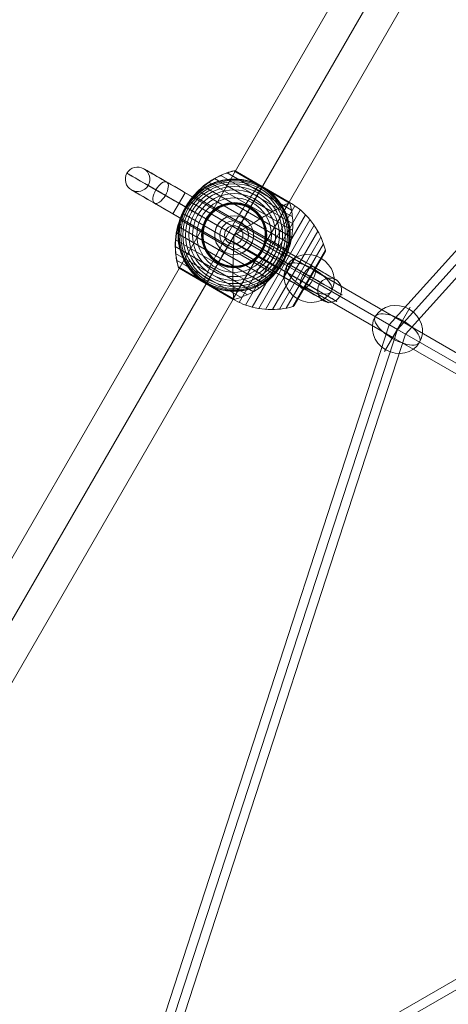
# Model space of a CAD drawing. Units: millimetres. Extents: x -8013 to 13612, y -3150 to 6575.
# Drawn here: x 8994 to 9415, y -53 to 913 of the extents above; entities that cross this region are included whole.
import ezdxf

# ---------------------------------------------------------------- set-up
doc = ezdxf.new("R2010")
doc.units = ezdxf.units.MM
doc.header["$MEASUREMENT"] = 0
for name, color, linetype, lineweight in [('Level 8', 7, 'Continuous', 0), ('orbit - Level 25', 253, 'Continuous', 0), ('orbit - Level 26', 253, 'Continuous', 0), ('orbit - Level 27', 253, 'Continuous', 0)]:
    doc.layers.add(name, color=color, linetype=linetype, lineweight=lineweight)

# ---------------------------------------------------------------- blocks, each defined once
blk = doc.blocks.new('From Smart Solid_205')
at = {"layer": 'orbit - Level 27', "color": 176, "lineweight": 13}
blk.add_arc((0, 0), 9, 0, 359.99999, dxfattribs=at)
blk.add_arc((0, 0), 9, 0, 359.99999, dxfattribs=at)
for p in [(-7.79, 4.5), (4.5, 7.79), (-4.5, -7.79), (7.79, -4.5)]:
    blk.add_point(p, dxfattribs=at)
blk = doc.blocks.new('From Smart Solid_217')
at = {"layer": 'orbit - Level 27', "color": 176, "linetype": 'Continuous', "lineweight": 13}
for p, q in [((-220.67, 137.79), (-229.67, 122.21)), ((229.67, -122.21), (-220.67, 137.79)), ((225.17, -130), (-225.17, 130)), ((225.17, -130), (-225.17, 130)), ((220.67, -137.79), (-229.67, 122.21))]:
    blk.add_line(p, q, dxfattribs=at)
blk = doc.blocks.new('From Smart Solid_218')
at = {"layer": 'orbit - Level 27', "color": 176, "linetype": 'Continuous', "lineweight": 13}
for p, q in [((-165.62, 94.54), (425.44, 751.25)), ((-157.65, 89.94), (432.13, 745.23)), ((-157.65, 89.94), (432.13, 745.23)), ((-149.69, 85.34), (438.82, 739.21)), ((-438.82, -745.69), (-165.62, 94.54)), ((-430.26, -748.47), (-157.65, 89.94)), ((-430.26, -748.47), (-157.65, 89.94)), ((-149.69, 85.34), (-165.62, 94.54)), ((-421.7, -751.25), (-149.69, 85.34))]:
    blk.add_line(p, q, dxfattribs=at)
blk = doc.blocks.new('From Smart Solid_219')
at = {"layer": 'orbit - Level 27', "color": 176, "linetype": 'Continuous', "lineweight": 13}
for p, q in [((-38.8, 32.79), (-47.8, 17.21)), ((47.8, -17.21), (-38.8, 32.79)), ((43.3, -25), (-43.3, 25)), ((43.3, -25), (-43.3, 25)), ((38.8, -32.79), (-47.8, 17.21)), ((47.8, -17.21), (38.8, -32.79))]:
    blk.add_line(p, q, dxfattribs=at)
blk = doc.blocks.new('From Smart Solid_229')
at = {"layer": 'orbit - Level 27', "color": 176, "linetype": 'Continuous', "lineweight": 13}
for p, q in [((-402.87, -222.21), (393.87, 237.79)), ((-398.37, -230), (398.37, 230)), ((-398.37, -230), (398.37, 230))]:
    blk.add_line(p, q, dxfattribs=at)
blk = doc.blocks.new('From Smart Solid_239')
at = {"layer": 'orbit - Level 26', "color": 253, "linetype": 'Continuous', "lineweight": 13}
for p, q in [((-5.09, -8.82), (12.58, 21.78)), ((5.09, 8.82), (-12.58, -21.79))]:
    blk.add_line(p, q, dxfattribs=at)
blk.add_ellipse((0, 0), major_axis=(-21.79, 12.58), ratio=0.914321, dxfattribs=at)
at = {"layer": 'orbit - Level 26', "color": 253, "linetype": 'Continuous', "lineweight": 13, "extrusion": (0, 0, -1)}
blk.add_ellipse((0, 0), major_axis=(-21.79, 12.58), ratio=0.40499, start_param=4.712389, end_param=7.853982, dxfattribs=at)
at = {"layer": 'orbit - Level 26', "color": 253, "linetype": 'Continuous', "lineweight": 13}
blk.add_ellipse((0, 0), major_axis=(21.79, -12.58), ratio=0.40499, start_param=4.712389, end_param=7.853982, dxfattribs=at)
blk = doc.blocks.new('From Smart Solid_245')
at = {"layer": 'orbit - Level 25', "color": 40, "lineweight": 13}
for p, q in [((663.59, 1210.37), (-716.41, -1179.87)), ((690, 1195.12), (-690, -1195.12)), ((690, 1195.12), (-690, -1195.12)), ((716.41, 1179.87), (-663.59, -1210.37))]:
    blk.add_line(p, q, dxfattribs=at)
blk = doc.blocks.new('From Smart Solid_246')
at = {"layer": 'orbit - Level 25', "color": 40, "lineweight": 13}
for p, q in [((663.59, 1210.37), (-716.41, -1179.87)), ((690, 1195.12), (-690, -1195.12)), ((690, 1195.12), (-690, -1195.12)), ((716.41, 1179.87), (-663.59, -1210.37))]:
    blk.add_line(p, q, dxfattribs=at)
blk = doc.blocks.new('From Smart Solid_254')
at = {"layer": 'orbit - Level 26', "color": 253, "linetype": 'Continuous', "lineweight": 13}
for p, q in [((-5.09, -8.82), (12.58, 21.79)), ((5.09, 8.82), (-12.58, -21.79))]:
    blk.add_line(p, q, dxfattribs=at)
blk.add_ellipse((0, 0), major_axis=(-21.79, 12.58), ratio=0.914321, dxfattribs=at)
at = {"layer": 'orbit - Level 26', "color": 253, "linetype": 'Continuous', "lineweight": 13, "extrusion": (0, 0, -1)}
blk.add_ellipse((0, 0), major_axis=(-21.79, 12.58), ratio=0.40499, start_param=4.712389, end_param=7.853982, dxfattribs=at)
at = {"layer": 'orbit - Level 26', "color": 253, "linetype": 'Continuous', "lineweight": 13}
blk.add_ellipse((0, 0), major_axis=(21.79, -12.58), ratio=0.40499, start_param=4.712389, end_param=7.853982, dxfattribs=at)
blk = doc.blocks.new('From Smart Solid_270')
at = {"layer": 'orbit - Level 26', "color": 7, "lineweight": 13}
for p, q in [((-13.15, 58.67), (57.38, 17.95)), ((-6.88, 61.16), (56.41, 24.62)), ((-0.43, 63.08), (54.84, 31.17)), ((-0.26, 63.12), (27.27, 47.23)), ((-0.09, 63.14), (27.32, 47.32)), ((0.09, 63.15), (27.37, 47.4)), ((0.26, 63.14), (27.41, 47.47)), ((0.43, 63.12), (27.44, 47.53)), ((0.6, 63.08), (27.47, 47.57)), ((0.77, 63.03), (27.48, 47.6)), ((0.93, 62.96), (27.5, 47.62)), ((1.09, 62.88), (53.91, 32.38)), ((-24.88, 52.07), (57.53, 4.49)), ((-19.15, 55.64), (57.76, 11.23)), ((-35.27, 43.5), (55.31, -8.79)), ((-30.27, 48.01), (56.71, -2.21)), ((27.27, 47.23), (54.79, 31.33)), ((27.32, 47.32), (54.72, 31.5)), ((27.37, 47.4), (54.64, 31.65)), ((27.41, 47.47), (54.55, 31.8)), ((27.44, 47.53), (54.44, 31.94)), ((27.47, 47.57), (54.33, 32.06)), ((27.48, 47.6), (54.2, 32.18)), ((27.5, 47.62), (54.06, 32.29)), ((-43.99, 33.19), (50.74, -21.5)), ((-39.86, 38.55), (53.31, -15.24)), ((-50.74, 21.5), (43.99, -33.19)), ((-47.63, 27.5), (47.63, -27.5)), ((-53.31, 15.24), (39.86, -38.55)), ((-56.72, 2.21), (30.27, -48.01)), ((-55.31, 8.79), (35.27, -43.5)), ((-57.53, -4.49), (24.88, -52.07)), ((-57.76, -11.23), (19.15, -55.64)), ((-57.38, -17.95), (13.15, -58.67)), ((-56.41, -24.62), (6.88, -61.16)), ((-54.84, -31.17), (0.43, -63.08)), ((-54.79, -31.33), (-27.26, -47.22)), ((-54.73, -31.48), (-27.31, -47.31)), ((-54.66, -31.63), (-27.36, -47.39)), ((-54.57, -31.77), (-27.4, -47.45)), ((-54.47, -31.9), (-27.43, -47.51)), ((-54.36, -32.03), (-27.46, -47.56)), ((-54.24, -32.14), (-27.48, -47.59)), ((-54.11, -32.25), (-27.49, -47.62)), ((-53.98, -32.34), (-1.02, -62.92)), ((-53.97, -32.35), (-27.5, -47.63)), ((-53.96, -32.35), (-27.5, -47.63)), ((-53.95, -32.36), (-27.5, -47.63)), ((-53.95, -32.36), (-27.5, -47.63)), ((-53.94, -32.36), (-1.06, -62.9)), ((-53.93, -32.37), (-1.07, -62.89)), ((-53.93, -32.37), (-1.07, -62.89)), ((-53.92, -32.38), (-1.08, -62.88)), ((-53.91, -32.38), (-1.09, -62.88)), ((-27.5, -47.63), (-1.05, -62.9)), ((-27.5, -47.63), (-1.04, -62.9)), ((-27.5, -47.63), (-1.04, -62.91)), ((-27.5, -47.63), (-1.03, -62.91)), ((-27.49, -47.62), (-0.87, -62.99)), ((-27.48, -47.59), (-0.71, -63.05)), ((-27.46, -47.56), (-0.56, -63.09)), ((-27.43, -47.51), (-0.39, -63.12)), ((-27.4, -47.45), (-0.23, -63.14)), ((-27.36, -47.39), (-0.06, -63.15)), ((-27.31, -47.31), (0.1, -63.14)), ((-27.26, -47.22), (0.27, -63.11))]:
    blk.add_line(p, q, dxfattribs=at)
blk.add_arc((0, 0), 55, 71.78, 228.22, dxfattribs=at)
at = {"layer": 'orbit - Level 26', "color": 7, "lineweight": 13, "extrusion": (0, 0, -1)}
for radius, start, end in [(54.7, 0, 359.99999), (53.8, 0, 359.99999), (52.3, 0, 359.99999), (50.22, 0, 359.99999), (47.59, 0, 359.99999), (44.42, 0, 359.99999), (40.72, 0, 359.99999), (55, 131.78, 288.22), (36.54, 0, 359.99999), (31.91, 0, 359.99999), (31.78, 0, 359.99999), (31.64, 0, 359.99999), (31.5, 0, 359.99999), (31.34, 0, 359.99999), (31.18, 0, 359.99999), (31.02, 0, 359.99999), (30.85, 0, 359.99999), (30.67, 0, 359.99999), (30.5, 0, 359.99999), (55, 29.36234, 30.63766), (55, 209.36234, 210.63766)]:
    blk.add_arc((0, 0), radius, start, end, dxfattribs=at)
at = {"layer": 'orbit - Level 26', "color": 7, "lineweight": 13}
for points, knots in [([(-0.26, 62.98), (-4.8, 61.84), (-9.26, 60.26), (-13.51, 58.29), (-21.18, 54.73), (-28.35, 49.81), (-34.42, 43.91), (-39.45, 39.04), (-43.84, 33.4), (-47.35, 27.33)], [0, 0, 0, 0, 0.232647, 0.232647, 0.232647, 0.653332, 0.653332, 0.653332, 1, 1, 1, 1]), ([(1.09, 62.88), (1.07, 62.89), (1.04, 62.9), (1.02, 62.92), (0.9, 62.98), (0.76, 63.03), (0.63, 63.07), (0.41, 63.13), (0.19, 63.16), (-0.04, 63.14), (-0.17, 63.13), (-0.3, 63.11), (-0.43, 63.08)], [0, 0, 0, 0, 0.049733, 0.049733, 0.049733, 0.316801, 0.316801, 0.316801, 0.747109, 0.747109, 0.747109, 1, 1, 1, 1]), ([(-47.32, 28.03), (-47.32, 28.03), (-47.32, 28.03), (-47.31, 28.05), (-47.3, 28.07), (-47.27, 28.11), (-47.25, 28.15), (-47.19, 28.26), (-47.14, 28.33), (-47, 28.56), (-46.9, 28.72), (-46.61, 29.2), (-46.41, 29.51), (-45.8, 30.46), (-45.38, 31.08), (-44.51, 32.31), (-44.07, 32.91), (-43.15, 34.1), (-42.69, 34.69), (-40.29, 37.56), (-38.2, 39.68), (-34.79, 42.62), (-33.61, 43.56), (-31.77, 44.9), (-31.14, 45.34), (-29.87, 46.18), (-29.23, 46.59), (-27.28, 47.78), (-25.95, 48.51), (-23.23, 49.87), (-21.84, 50.5), (-18.99, 51.64), (-17.53, 52.15), (-15.3, 52.83), (-14.54, 53.05), (-13.03, 53.44), (-12.27, 53.62), (-8.46, 54.43), (-5.35, 54.83), (-0.6, 55.02), (1, 55.01), (3.42, 54.9), (4.23, 54.84), (5.46, 54.73), (5.87, 54.69), (6.69, 54.59), (7.09, 54.54), (9.13, 54.26), (10.75, 53.96), (13.98, 53.22), (15.59, 52.77), (17.2, 52.24)], [0, 0, 0, 0, 0.000977, 0.000977, 0.001953, 0.001953, 0.003906, 0.003906, 0.007813, 0.007813, 0.015625, 0.015625, 0.03125, 0.03125, 0.0625, 0.0625, 0.09375, 0.09375, 0.125, 0.125, 0.25, 0.25, 0.3125, 0.3125, 0.34375, 0.34375, 0.375, 0.375, 0.4375, 0.4375, 0.5, 0.5, 0.5625, 0.5625, 0.59375, 0.59375, 0.625, 0.625, 0.75, 0.75, 0.8125, 0.8125, 0.84375, 0.84375, 0.859375, 0.859375, 0.875, 0.875, 0.9375, 0.9375, 1, 1, 1, 1]), ([(34.13, 43.13), (33.6, 43.54), (33.07, 43.95), (31.98, 44.74), (31.43, 45.13), (30.32, 45.89), (29.76, 46.26), (28.91, 46.79), (28.62, 46.96), (28.2, 47.22), (28.05, 47.31), (27.77, 47.47), (27.62, 47.56), (27.4, 47.69), (27.33, 47.73), (27.19, 47.81), (27.12, 47.85), (26.9, 47.97), (26.76, 48.05), (26.32, 48.29), (26.03, 48.45), (25.15, 48.91), (24.55, 49.22), (23.35, 49.8), (22.74, 50.08), (21.52, 50.62), (20.9, 50.87), (20.28, 51.12)], [0, 0, 0, 0, 0.125, 0.125, 0.25, 0.25, 0.375, 0.375, 0.4375, 0.4375, 0.46875, 0.46875, 0.5, 0.5, 0.515625, 0.515625, 0.53125, 0.53125, 0.5625, 0.5625, 0.625, 0.625, 0.75, 0.75, 0.875, 0.875, 1, 1, 1, 1]), ([(27.21, 47.12), (25.57, 44.3), (23.78, 41.18), (21.86, 37.86), (18.41, 31.88), (14.48, 25.08), (10.41, 18.03), (7.04, 12.2), (3.5, 6.07), (0, 0)], [0, 0, 0, 0, 0.232647, 0.232647, 0.232647, 0.653332, 0.653332, 0.653332, 1, 1, 1, 1]), ([(27.5, 47.63), (27.5, 47.63), (27.37, 47.41), (27.12, 46.97), (26.52, 45.93), (25.19, 43.62), (23.23, 40.24), (21.36, 37), (18.87, 32.69), (15.96, 27.64)], [0, 0, 0, 0, 0.176366, 0.176366, 0.176366, 0.597075, 0.597075, 0.597075, 1, 1, 1, 1]), ([(27.5, 47.63), (27.5, 47.63), (27.5, 47.63), (27.5, 47.63), (27.5, 47.62), (27.49, 47.61), (27.47, 47.58), (27.44, 47.53), (27.39, 47.45), (27.33, 47.34), (27.3, 47.28), (27.25, 47.2), (27.21, 47.12)], [0, 0, 0, 0, 0.049733, 0.049733, 0.049733, 0.316801, 0.316801, 0.316801, 0.747109, 0.747109, 0.747109, 1, 1, 1, 1]), ([(36.64, 41.01), (37.9, 39.89), (39.09, 38.72), (41.34, 36.31), (42.4, 35.06), (44.4, 32.5), (45.34, 31.17), (46.66, 29.13), (47.08, 28.44), (47.9, 27.04), (48.29, 26.33), (49.41, 24.2), (50.09, 22.77), (51.31, 19.86), (51.86, 18.39), (52.58, 16.15), (52.8, 15.41), (53.22, 13.9), (53.41, 13.14), (53.94, 10.86), (54.22, 9.34), (54.66, 6.3), (54.81, 4.78), (54.99, 1.74), (55.02, 0.22), (54.96, -2.06), (54.93, -2.82), (54.86, -3.96), (54.83, -4.34), (54.76, -5.1), (54.73, -5.48), (54.52, -7.37), (54.3, -8.86), (53.46, -13.28), (52.66, -16.14), (51.12, -20.34), (50.55, -21.72), (49.61, -23.76), (49.28, -24.44), (48.76, -25.44), (48.59, -25.77), (48.32, -26.26), (48.24, -26.42), (48.11, -26.66), (48.06, -26.74), (48, -26.85), (47.98, -26.88), (47.96, -26.93), (47.95, -26.94), (47.94, -26.96), (47.93, -26.97), (47.93, -26.97)], [0, 0, 0, 0, 0.0625, 0.0625, 0.125, 0.125, 0.1875, 0.1875, 0.21875, 0.21875, 0.25, 0.25, 0.3125, 0.3125, 0.375, 0.375, 0.40625, 0.40625, 0.4375, 0.4375, 0.5, 0.5, 0.5625, 0.5625, 0.625, 0.625, 0.65625, 0.65625, 0.671875, 0.671875, 0.6875, 0.6875, 0.75, 0.75, 0.875, 0.875, 0.9375, 0.9375, 0.96875, 0.96875, 0.984375, 0.984375, 0.992188, 0.992188, 0.996094, 0.996094, 0.998047, 0.998047, 0.999023, 0.999023, 1, 1, 1, 1]), ([(54.68, 31.26), (55.95, 26.76), (56.81, 22.11), (57.23, 17.44), (57.99, 9.03), (57.31, 0.35), (55.24, -7.85), (53.53, -14.64), (50.85, -21.26), (47.35, -27.33)], [0, 0, 0, 0, 0.232647, 0.232647, 0.232647, 0.653332, 0.653332, 0.653332, 1, 1, 1, 1]), ([(53.91, 32.38), (53.93, 32.37), (53.95, 32.36), (53.98, 32.34), (54.1, 32.27), (54.21, 32.18), (54.31, 32.08), (54.47, 31.93), (54.6, 31.74), (54.7, 31.54), (54.76, 31.42), (54.81, 31.3), (54.84, 31.17)], [0, 0, 0, 0, 0.049733, 0.049733, 0.049733, 0.316801, 0.316801, 0.316801, 0.747109, 0.747109, 0.747109, 1, 1, 1, 1]), ([(-47.35, 27.33), (-50.85, 21.26), (-53.53, 14.64), (-55.24, 7.85), (-57.31, -0.35), (-57.99, -9.03), (-57.23, -17.44), (-56.81, -22.11), (-55.95, -26.76), (-54.68, -31.26)], [0, 0, 0, 0, 0.346668, 0.346668, 0.346668, 0.767353, 0.767353, 0.767353, 1, 1, 1, 1]), ([(-36.64, -41.01), (-37.9, -39.89), (-39.09, -38.72), (-41.34, -36.31), (-42.4, -35.06), (-44.4, -32.5), (-45.34, -31.17), (-46.66, -29.13), (-47.08, -28.44), (-47.9, -27.04), (-48.29, -26.33), (-49.41, -24.2), (-50.09, -22.77), (-51.31, -19.86), (-51.86, -18.39), (-52.58, -16.15), (-52.8, -15.41), (-53.22, -13.9), (-53.41, -13.14), (-53.94, -10.86), (-54.22, -9.34), (-54.66, -6.3), (-54.81, -4.78), (-54.99, -1.74), (-55.02, -0.22), (-54.97, 2.06), (-54.93, 2.82), (-54.86, 3.96), (-54.83, 4.34), (-54.76, 5.1), (-54.73, 5.48), (-54.52, 7.37), (-54.3, 8.86), (-53.46, 13.28), (-52.66, 16.14), (-51.12, 20.34), (-50.55, 21.72), (-49.61, 23.76), (-49.28, 24.44), (-48.76, 25.44), (-48.59, 25.77), (-48.32, 26.26), (-48.24, 26.42), (-48.11, 26.66), (-48.06, 26.74), (-48, 26.85), (-47.98, 26.88), (-47.96, 26.93), (-47.95, 26.94), (-47.94, 26.96), (-47.93, 26.97), (-47.93, 26.97)], [0, 0, 0, 0, 0.0625, 0.0625, 0.125, 0.125, 0.1875, 0.1875, 0.21875, 0.21875, 0.25, 0.25, 0.3125, 0.3125, 0.375, 0.375, 0.40625, 0.40625, 0.4375, 0.4375, 0.5, 0.5, 0.5625, 0.5625, 0.625, 0.625, 0.65625, 0.65625, 0.671875, 0.671875, 0.6875, 0.6875, 0.75, 0.75, 0.875, 0.875, 0.9375, 0.9375, 0.96875, 0.96875, 0.984375, 0.984375, 0.992187, 0.992187, 0.996094, 0.996094, 0.998047, 0.998047, 0.999023, 0.999023, 1, 1, 1, 1]), ([(-47.63, 27.5), (-47.63, 27.5), (-47.41, 27.37), (-46.97, 27.12), (-45.93, 26.52), (-43.62, 25.19), (-40.24, 23.23), (-37, 21.36), (-32.69, 18.87), (-27.64, 15.96)], [0, 0, 0, 0, 0.177007, 0.177007, 0.177007, 0.597389, 0.597389, 0.597389, 1, 1, 1, 1]), ([(15.96, 27.64), (15.88, 27.51), (15.8, 27.36), (15.71, 27.21), (15.61, 27.04), (15.5, 26.85), (15.39, 26.65), (15.34, 26.57), (15.3, 26.49), (15.25, 26.41)], [0, 0, 0, 0, 0.392469, 0.392469, 0.392469, 0.823101, 0.823101, 0.823101, 1, 1, 1, 1]), ([(-27.64, 15.96), (-27.51, 15.88), (-27.36, 15.8), (-27.21, 15.71), (-27.04, 15.61), (-26.85, 15.5), (-26.65, 15.39), (-26.57, 15.34), (-26.49, 15.3), (-26.41, 15.25)], [0, 0, 0, 0, 0.392469, 0.392469, 0.392469, 0.823101, 0.823101, 0.823101, 1, 1, 1, 1]), ([(0, 0), (-3.51, -6.07), (-7.04, -12.2), (-10.41, -18.03), (-14.48, -25.08), (-18.41, -31.88), (-21.86, -37.86), (-23.78, -41.18), (-25.58, -44.3), (-27.21, -47.12)], [0, 0, 0, 0, 0.346668, 0.346668, 0.346668, 0.767353, 0.767353, 0.767353, 1, 1, 1, 1]), ([(27.64, -15.96), (27.51, -15.88), (27.36, -15.8), (27.21, -15.71), (27.04, -15.61), (26.85, -15.5), (26.65, -15.39), (26.57, -15.34), (26.49, -15.3), (26.41, -15.25)], [0, 0, 0, 0, 0.392469, 0.392469, 0.392469, 0.823101, 0.823101, 0.823101, 1, 1, 1, 1]), ([(47.63, -27.5), (47.63, -27.5), (47.41, -27.37), (46.97, -27.12), (45.93, -26.52), (43.62, -25.19), (40.24, -23.23), (37, -21.36), (32.69, -18.87), (27.64, -15.96)], [0, 0, 0, 0, 0.177007, 0.177007, 0.177007, 0.597389, 0.597389, 0.597389, 1, 1, 1, 1]), ([(-27.5, -47.63), (-27.5, -47.63), (-27.37, -47.41), (-27.12, -46.97), (-26.52, -45.93), (-25.19, -43.62), (-23.23, -40.24), (-21.36, -37), (-18.87, -32.69), (-15.96, -27.64)], [0, 0, 0, 0, 0.175959, 0.175959, 0.175959, 0.596877, 0.596877, 0.596877, 1, 1, 1, 1]), ([(47.32, -28.03), (47.32, -28.03), (47.32, -28.03), (47.3, -28.05), (47.3, -28.07), (47.27, -28.11), (47.25, -28.15), (47.19, -28.26), (47.14, -28.33), (47, -28.56), (46.9, -28.72), (46.61, -29.2), (46.41, -29.51), (45.8, -30.46), (45.38, -31.08), (44.51, -32.31), (44.07, -32.91), (43.15, -34.1), (42.69, -34.69), (40.29, -37.56), (38.2, -39.68), (34.79, -42.62), (33.61, -43.56), (31.77, -44.9), (31.14, -45.34), (29.87, -46.18), (29.23, -46.59), (27.28, -47.78), (25.95, -48.51), (23.23, -49.87), (21.84, -50.5), (18.99, -51.64), (17.53, -52.15), (15.3, -52.83), (14.54, -53.05), (13.03, -53.44), (12.27, -53.62), (8.46, -54.43), (5.35, -54.83), (0.6, -55.02), (-1, -55.01), (-3.42, -54.9), (-4.24, -54.84), (-5.46, -54.73), (-5.87, -54.69), (-6.69, -54.59), (-7.09, -54.54), (-9.13, -54.26), (-10.75, -53.96), (-13.99, -53.22), (-15.59, -52.77), (-17.2, -52.24)], [0, 0, 0, 0, 0.000977, 0.000977, 0.001953, 0.001953, 0.003906, 0.003906, 0.007813, 0.007813, 0.015625, 0.015625, 0.03125, 0.03125, 0.0625, 0.0625, 0.09375, 0.09375, 0.125, 0.125, 0.25, 0.25, 0.3125, 0.3125, 0.34375, 0.34375, 0.375, 0.375, 0.4375, 0.4375, 0.5, 0.5, 0.5625, 0.5625, 0.59375, 0.59375, 0.625, 0.625, 0.75, 0.75, 0.8125, 0.8125, 0.84375, 0.84375, 0.859375, 0.859375, 0.875, 0.875, 0.9375, 0.9375, 1, 1, 1, 1]), ([(-15.96, -27.64), (-15.88, -27.51), (-15.8, -27.36), (-15.71, -27.21), (-15.61, -27.04), (-15.5, -26.85), (-15.39, -26.65), (-15.34, -26.57), (-15.3, -26.49), (-15.25, -26.41)], [0, 0, 0, 0, 0.392469, 0.392469, 0.392469, 0.823101, 0.823101, 0.823101, 1, 1, 1, 1]), ([(47.35, -27.33), (43.84, -33.4), (39.45, -39.04), (34.42, -43.91), (28.35, -49.81), (21.18, -54.73), (13.51, -58.29), (9.26, -60.26), (4.8, -61.84), (0.26, -62.98)], [0, 0, 0, 0, 0.346668, 0.346668, 0.346668, 0.767353, 0.767353, 0.767353, 1, 1, 1, 1]), ([(-54.84, -31.17), (-54.81, -31.3), (-54.76, -31.42), (-54.7, -31.54), (-54.6, -31.74), (-54.47, -31.93), (-54.31, -32.08), (-54.21, -32.18), (-54.1, -32.27), (-53.98, -32.34)], [0, 0, 0, 0, 0.266126, 0.266126, 0.266126, 0.718955, 0.718955, 0.718955, 1, 1, 1, 1]), ([(-34.13, -43.13), (-33.62, -43.53), (-33.11, -43.92), (-32.06, -44.69), (-31.53, -45.06), (-30.46, -45.79), (-29.92, -46.15), (-29.11, -46.67), (-28.83, -46.84), (-28.42, -47.09), (-28.28, -47.17), (-28.01, -47.33), (-27.87, -47.41), (-27.73, -47.5)], [0, 0, 0, 0, 0.25, 0.25, 0.5, 0.5, 0.75, 0.75, 0.875, 0.875, 0.9375, 0.9375, 1, 1, 1, 1]), ([(-27.73, -47.5), (-27.71, -47.51), (-27.65, -47.54), (-27.58, -47.59), (-27.5, -47.63), (-27.42, -47.67), (-27.34, -47.72), (-27.29, -47.75), (-27.27, -47.76)], [0, 0, 0, 0, 0.167609, 0.334088, 0.5, 0.665912, 0.832391, 1, 1, 1, 1]), ([(-27.21, -47.12), (-27.25, -47.2), (-27.3, -47.28), (-27.33, -47.34), (-27.39, -47.45), (-27.44, -47.53), (-27.47, -47.58), (-27.49, -47.61), (-27.5, -47.62), (-27.5, -47.63)], [0, 0, 0, 0, 0.266126, 0.266126, 0.266126, 0.718955, 0.718955, 0.718955, 1, 1, 1, 1]), ([(-27.27, -47.76), (-27.13, -47.84), (-26.99, -47.92), (-26.71, -48.08), (-26.57, -48.16), (-26.15, -48.39), (-25.86, -48.54), (-25.01, -48.99), (-24.43, -49.28), (-23.26, -49.84), (-22.67, -50.11), (-21.48, -50.63), (-20.89, -50.88), (-20.29, -51.12)], [0, 0, 0, 0, 0.0625, 0.0625, 0.125, 0.125, 0.25, 0.25, 0.5, 0.5, 0.75, 0.75, 1, 1, 1, 1]), ([(0.43, -63.08), (0.3, -63.11), (0.17, -63.13), (0.04, -63.14), (-0.19, -63.16), (-0.41, -63.13), (-0.63, -63.07), (-0.77, -63.03), (-0.9, -62.98), (-1.02, -62.92)], [0, 0, 0, 0, 0.266126, 0.266126, 0.266126, 0.718955, 0.718955, 0.718955, 1, 1, 1, 1])]:
    blk.add_open_spline(points, degree=3, knots=knots, dxfattribs=at)
for points in [[(20.28, 51.12), (19.26, 51.53), (18.23, 51.9), (17.2, 52.24)], [(27.5, 47.63), (27.5, 47.63), (27.5, 47.63), (27.5, 47.63)], [(36.64, 41.01), (35.83, 41.74), (34.99, 42.45), (34.13, 43.13)], [(-47.93, 26.97), (-47.83, 27.15), (-47.73, 27.32), (-47.63, 27.5)], [(-47.63, 27.5), (-47.53, 27.68), (-47.42, 27.85), (-47.32, 28.03)], [(47.63, -27.5), (47.53, -27.68), (47.42, -27.85), (47.32, -28.03)], [(47.93, -26.97), (47.83, -27.15), (47.73, -27.32), (47.63, -27.5)], [(-53.98, -32.34), (-53.95, -32.36), (-53.93, -32.37), (-53.91, -32.38)], [(-36.64, -41.01), (-35.83, -41.74), (-34.99, -42.45), (-34.13, -43.13)], [(-27.5, -47.63), (-27.5, -47.63), (-27.5, -47.63), (-27.5, -47.63)], [(-27.5, -47.63), (-27.5, -47.63), (-27.5, -47.63), (-27.5, -47.63)], [(-20.29, -51.12), (-19.26, -51.53), (-18.23, -51.9), (-17.2, -52.24)], [(-1.02, -62.92), (-1.04, -62.9), (-1.07, -62.89), (-1.09, -62.88)]]:
    blk.add_open_spline(points, degree=3, dxfattribs=at)
for p in [(-47.63, 27.5), (47.63, -27.5)]:
    blk.add_point(p, dxfattribs=at)
blk = doc.blocks.new('From Smart Solid_273')
at = {"layer": 'orbit - Level 26', "color": 7, "lineweight": 13}
for p, q in [((38.29, 36.75), (-16.1, 68.15)), ((38.41, 36.81), (-15.93, 68.19)), ((38.41, 36.81), (-15.93, 68.19)), ((38.51, 36.88), (-15.76, 68.21)), ((38.51, 36.88), (-15.76, 68.21)), ((38.57, 36.95), (-15.58, 68.22)), ((38.57, 36.95), (-15.58, 68.22)), ((38.59, 37.03), (-15.41, 68.21)), ((38.59, 37.03), (-15.41, 68.21)), ((38.59, 37.11), (-15.24, 68.19)), ((38.59, 37.11), (-15.24, 68.19)), ((38.55, 37.19), (-15.07, 68.15)), ((38.55, 37.19), (-15.07, 68.15)), ((38.48, 37.28), (-14.9, 68.1)), ((38.48, 37.28), (-14.9, 68.1)), ((38.37, 37.37), (-14.74, 68.03)), ((38.37, 37.37), (-14.74, 68.03)), ((38.24, 37.45), (-14.58, 67.95)), ((21.74, 28.05), (-34.82, 60.71)), ((27.48, 31.24), (-28.82, 63.74)), ((33.01, 34.15), (-22.56, 66.23)), ((3.5, 17.15), (-50.94, 48.57)), ((9.69, 20.96), (-45.95, 53.08)), ((15.79, 24.61), (-40.55, 57.14)), ((-2.86, 13.21), (-55.53, 43.62)), ((-15.67, 5.07), (-63.3, 32.57)), ((-9.3, 9.18), (-59.66, 38.26)), ((-16.18, -56.8), (37.66, 36.45)), ((37.66, 36.45), (-16.18, -56.8)), ((-10.77, -60.92), (43.93, 33.82)), ((-4.53, -63.48), (49.26, 29.7)), ((-16.31, -10.09), (-68.98, 20.32)), ((-16.04, -2.5), (-66.41, 26.58)), ((1.91, -65.47), (54.21, 25.11)), ((8.52, -66.89), (58.75, 20.1)), ((-16.54, -17.57), (-70.98, 13.86)), ((15.22, -67.72), (62.81, 14.72)), ((-16.87, -31.94), (-73.2, 0.59)), ((-16.75, -24.84), (-72.39, 7.29)), ((-15.98, 4.54), (-15.37, 5.6)), ((-15.98, 4.54), (-15.37, 5.6)), ((10.74, -10.18), (-15.67, 5.07)), ((10.74, -10.18), (-15.67, 5.07)), ((21.94, -67.94), (66.36, 9.01)), ((28.68, -67.56), (69.4, 2.98)), ((-16.87, -38.82), (-73.43, -6.16)), ((35.36, -66.58), (71.9, -3.3)), ((-16.75, -45.38), (-73.05, -12.88)), ((41.91, -65.02), (73.82, -9.75)), ((42.08, -64.97), (73.86, -9.92)), ((42.24, -64.9), (73.88, -10.09)), ((42.39, -64.82), (73.89, -10.27)), ((42.54, -64.73), (73.88, -10.44)), ((42.68, -64.62), (73.86, -10.61)), ((42.8, -64.51), (73.82, -10.78)), ((42.92, -64.38), (73.77, -10.95)), ((43.03, -64.24), (73.7, -11.11)), ((43.12, -64.09), (73.62, -11.26)), ((-16.51, -51.62), (-72.08, -19.54)), ((-16.12, -57.5), (-70.51, -26.1)), ((-16.12, -57.63), (-70.46, -26.25)), ((-16.12, -57.63), (-70.46, -26.25)), ((-16.13, -57.74), (-70.4, -26.41)), ((-16.13, -57.74), (-70.4, -26.41)), ((-16.16, -57.83), (-70.33, -26.55)), ((-16.16, -57.83), (-70.33, -26.55)), ((-16.2, -57.89), (-70.24, -26.7)), ((-16.21, -57.89), (-70.24, -26.7)), ((-16.27, -57.93), (-70.14, -26.83)), ((-16.27, -57.93), (-70.14, -26.83)), ((-16.35, -57.95), (-70.03, -26.95)), ((-16.35, -57.95), (-70.03, -26.95)), ((-16.45, -57.94), (-69.91, -27.07)), ((-16.45, -57.94), (-69.91, -27.07)), ((-16.56, -57.9), (-69.79, -27.18)), ((-16.56, -57.9), (-69.79, -27.18)), ((-16.69, -57.84), (-69.65, -27.27)), ((-16.7, -57.84), (-69.64, -27.27)), ((-16.7, -57.84), (-69.64, -27.27)), ((-16.72, -57.83), (-69.63, -27.28)), ((-16.72, -57.83), (-69.63, -27.28)), ((-16.71, -57.84), (-69.63, -27.28)), ((-16.71, -57.84), (-69.63, -27.28)), ((-16.72, -57.83), (-69.62, -27.29)), ((-16.72, -57.83), (-69.62, -27.29)), ((-16.73, -57.82), (-69.61, -27.29)), ((-16.75, -57.82), (-69.6, -27.3)), ((-16.74, -57.82), (-69.6, -27.3)), ((-16.75, -57.81), (-69.59, -27.31)), ((-16.76, -57.81), (-69.58, -27.31))]:
    blk.add_line(p, q, dxfattribs=at)
for points, knots in [([(-16.1, 68.15), (-20.66, 67.01), (-25.13, 65.44), (-29.39, 63.48), (-37.09, 59.94), (-44.27, 55.03), (-50.36, 49.14), (-55.4, 44.27), (-59.8, 38.64), (-63.3, 32.57)], [0, 0, 0, 0, 0.232647, 0.232647, 0.232647, 0.653332, 0.653332, 0.653332, 1, 1, 1, 1]), ([(-14.58, 67.95), (-14.61, 67.96), (-14.63, 67.98), (-14.65, 67.99), (-14.78, 68.05), (-14.91, 68.11), (-15.04, 68.14), (-15.26, 68.2), (-15.49, 68.23), (-15.71, 68.21), (-15.84, 68.21), (-15.97, 68.18), (-16.1, 68.15)], [0, 0, 0, 0, 0.049733, 0.049733, 0.049733, 0.316801, 0.316801, 0.316801, 0.747109, 0.747109, 0.747109, 1, 1, 1, 1]), ([(8.52, 53.94), (6.57, 51.29), (4.48, 48.35), (2.31, 45.18), (-1.61, 39.46), (-5.89, 32.86), (-10.18, 25.94), (-13.73, 20.21), (-17.36, 14.14), (-20.87, 8.07)], [0, 0, 0, 0, 0.232647, 0.232647, 0.232647, 0.653332, 0.653332, 0.653332, 1, 1, 1, 1]), ([(8.52, 53.94), (6.57, 51.29), (4.48, 48.35), (2.31, 45.18), (-1.61, 39.46), (-5.89, 32.86), (-10.18, 25.94), (-13.73, 20.21), (-17.36, 14.14), (-20.87, 8.07)], [0, 0, 0, 0, 0.232647, 0.232647, 0.232647, 0.653332, 0.653332, 0.653332, 1, 1, 1, 1]), ([(11.83, 52.7), (11.83, 52.7), (11.83, 52.7), (11.83, 52.7), (11.82, 52.7), (11.81, 52.68), (11.8, 52.65), (11.77, 52.6), (11.72, 52.52), (11.66, 52.41), (11.62, 52.35), (11.58, 52.28), (11.53, 52.2)], [0, 0, 0, 0, 0.049733, 0.049733, 0.049733, 0.316801, 0.316801, 0.316801, 0.747109, 0.747109, 0.747109, 1, 1, 1, 1]), ([(11.83, 52.7), (11.83, 52.7), (11.83, 52.7), (11.83, 52.7), (11.82, 52.7), (11.81, 52.68), (11.8, 52.65), (11.77, 52.6), (11.72, 52.52), (11.66, 52.41), (11.62, 52.35), (11.58, 52.28), (11.53, 52.2)], [0, 0, 0, 0, 0.049733, 0.049733, 0.049733, 0.316801, 0.316801, 0.316801, 0.747109, 0.747109, 0.747109, 1, 1, 1, 1]), ([(-63.3, 32.57), (-66.81, 26.5), (-69.48, 19.88), (-71.18, 13.08), (-73.23, 4.87), (-73.9, -3.82), (-73.12, -12.25), (-72.68, -16.93), (-71.81, -21.58), (-70.51, -26.1)], [0, 0, 0, 0, 0.346668, 0.346668, 0.346668, 0.767353, 0.767353, 0.767353, 1, 1, 1, 1]), ([(37.66, 36.45), (37.28, 36.27), (36.83, 36.05), (35.78, 35.54), (35.19, 35.25), (33.88, 34.59), (33.16, 34.23), (31.98, 33.62), (31.58, 33.41), (30.73, 32.97), (30.3, 32.74), (28.96, 32.03), (28.02, 31.53), (26.06, 30.46), (25.04, 29.9), (23.43, 29), (22.89, 28.7), (21.78, 28.07), (21.22, 27.75), (19.49, 26.77), (18.32, 26.09), (15.91, 24.69), (14.69, 23.97), (12.19, 22.47), (10.92, 21.71), (8.97, 20.52), (8.32, 20.12), (7.33, 19.51), (6.99, 19.3), (6.33, 18.89), (5.99, 18.69), (4.31, 17.65), (2.95, 16.81), (-1.15, 14.27), (-3.93, 12.55), (-8.15, 9.91), (-9.57, 9.01), (-11.7, 7.66), (-12.42, 7.21), (-13.5, 6.53), (-13.86, 6.31), (-14.4, 5.98), (-14.59, 5.87), (-14.87, 5.72), (-14.96, 5.67), (-15.11, 5.61), (-15.16, 5.6), (-15.24, 5.58), (-15.26, 5.58), (-15.32, 5.58), (-15.34, 5.59), (-15.37, 5.6)], [0, 0, 0, 0, 0.0625, 0.0625, 0.125, 0.125, 0.1875, 0.1875, 0.21875, 0.21875, 0.25, 0.25, 0.3125, 0.3125, 0.375, 0.375, 0.40625, 0.40625, 0.4375, 0.4375, 0.5, 0.5, 0.5625, 0.5625, 0.625, 0.625, 0.65625, 0.65625, 0.671875, 0.671875, 0.6875, 0.6875, 0.75, 0.75, 0.875, 0.875, 0.9375, 0.9375, 0.96875, 0.96875, 0.984375, 0.984375, 0.992188, 0.992188, 0.996094, 0.996094, 0.998047, 0.998047, 0.999023, 0.999023, 1, 1, 1, 1]), ([(-15.37, 5.6), (-15.34, 5.59), (-15.32, 5.58), (-15.26, 5.58), (-15.24, 5.58), (-15.16, 5.6), (-15.11, 5.61), (-14.96, 5.67), (-14.86, 5.72), (-14.58, 5.87), (-14.4, 5.98), (-13.86, 6.31), (-13.5, 6.53), (-12.42, 7.21), (-11.71, 7.66), (-10.28, 8.56), (-9.56, 9.02), (-8.14, 9.91), (-7.43, 10.36), (-3.9, 12.57), (-1.11, 14.3), (2.99, 16.83), (4.35, 17.67), (6.36, 18.91), (7.03, 19.33), (8.35, 20.14), (9.01, 20.54), (10.95, 21.73), (12.22, 22.49), (14.72, 23.99), (15.94, 24.71), (18.34, 26.11), (19.52, 26.79), (21.24, 27.77), (21.8, 28.09), (22.91, 28.71), (23.45, 29.02), (26.12, 30.5), (28.07, 31.56), (30.71, 32.96), (31.55, 33.4), (32.72, 34.01), (33.1, 34.2), (33.65, 34.48), (33.83, 34.57), (34.18, 34.74), (34.35, 34.83), (35.18, 35.25), (35.78, 35.54), (36.83, 36.05), (37.28, 36.27), (37.66, 36.45)], [0, 0, 0, 0, 0.000977, 0.000977, 0.001953, 0.001953, 0.003906, 0.003906, 0.007813, 0.007813, 0.015625, 0.015625, 0.03125, 0.03125, 0.0625, 0.0625, 0.09375, 0.09375, 0.125, 0.125, 0.25, 0.25, 0.3125, 0.3125, 0.34375, 0.34375, 0.375, 0.375, 0.4375, 0.4375, 0.5, 0.5, 0.5625, 0.5625, 0.59375, 0.59375, 0.625, 0.625, 0.75, 0.75, 0.8125, 0.8125, 0.84375, 0.84375, 0.859375, 0.859375, 0.875, 0.875, 0.9375, 0.9375, 1, 1, 1, 1]), ([(38.29, 36.75), (38.4, 36.8), (38.48, 36.85), (38.58, 36.96), (38.6, 37.02), (38.59, 37.14), (38.56, 37.2), (38.47, 37.29), (38.43, 37.33), (38.37, 37.37), (38.35, 37.39), (38.3, 37.42), (38.28, 37.43), (38.28, 37.43), (38.29, 37.43), (38.31, 37.41), (38.32, 37.41), (38.35, 37.38), (38.37, 37.37), (38.44, 37.32), (38.47, 37.29), (38.56, 37.2), (38.59, 37.14), (38.6, 37.02), (38.58, 36.96), (38.48, 36.85), (38.4, 36.8), (38.29, 36.75)], [0, 0, 0, 0, 0.125, 0.125, 0.25, 0.25, 0.375, 0.375, 0.4375, 0.4375, 0.46875, 0.46875, 0.5, 0.5, 0.515625, 0.515625, 0.53125, 0.53125, 0.5625, 0.5625, 0.625, 0.625, 0.75, 0.75, 0.875, 0.875, 1, 1, 1, 1]), ([(38.28, 37.43), (41.37, 35.64), (44.34, 33.63), (47.14, 31.43), (53.81, 26.2), (59.65, 19.75), (64.21, 12.6), (68.57, 5.77), (71.86, -1.88), (73.82, -9.75)], [0, 0, 0, 0, 0.176366, 0.176366, 0.176366, 0.597075, 0.597075, 0.597075, 1, 1, 1, 1]), ([(-20.87, 8.07), (-24.37, 2), (-27.81, -4.18), (-31, -10.12), (-34.85, -17.3), (-38.42, -24.3), (-41.41, -30.55), (-43.07, -34.02), (-44.58, -37.3), (-45.89, -40.31)], [0, 0, 0, 0, 0.346668, 0.346668, 0.346668, 0.767353, 0.767353, 0.767353, 1, 1, 1, 1]), ([(-20.87, 8.07), (-24.37, 2), (-27.81, -4.18), (-31, -10.12), (-34.85, -17.3), (-38.42, -24.3), (-41.41, -30.55), (-43.07, -34.02), (-44.58, -37.3), (-45.89, -40.31)], [0, 0, 0, 0, 0.346668, 0.346668, 0.346668, 0.767353, 0.767353, 0.767353, 1, 1, 1, 1]), ([(-16.18, -56.8), (-16.21, -56.39), (-16.25, -55.88), (-16.33, -54.73), (-16.38, -54.07), (-16.46, -52.6), (-16.51, -51.79), (-16.57, -50.48), (-16.59, -50.02), (-16.63, -49.07), (-16.65, -48.58), (-16.71, -47.06), (-16.74, -46), (-16.79, -43.76), (-16.82, -42.59), (-16.84, -40.76), (-16.85, -40.14), (-16.87, -38.87), (-16.87, -38.22), (-16.88, -36.23), (-16.88, -34.87), (-16.87, -32.09), (-16.86, -30.67), (-16.81, -27.76), (-16.78, -26.27), (-16.73, -23.99), (-16.71, -23.23), (-16.68, -22.06), (-16.66, -21.67), (-16.64, -20.89), (-16.63, -20.5), (-16.57, -18.52), (-16.53, -16.93), (-16.38, -12.11), (-16.28, -8.84), (-16.1, -3.86), (-16.03, -2.19), (-15.93, 0.34), (-15.9, 1.19), (-15.85, 2.46), (-15.84, 2.88), (-15.82, 3.52), (-15.82, 3.73), (-15.83, 4.05), (-15.84, 4.16), (-15.86, 4.31), (-15.87, 4.37), (-15.9, 4.44), (-15.91, 4.46), (-15.94, 4.51), (-15.95, 4.53), (-15.98, 4.54)], [0, 0, 0, 0, 0.0625, 0.0625, 0.125, 0.125, 0.1875, 0.1875, 0.21875, 0.21875, 0.25, 0.25, 0.3125, 0.3125, 0.375, 0.375, 0.40625, 0.40625, 0.4375, 0.4375, 0.5, 0.5, 0.5625, 0.5625, 0.625, 0.625, 0.65625, 0.65625, 0.671875, 0.671875, 0.6875, 0.6875, 0.75, 0.75, 0.875, 0.875, 0.9375, 0.9375, 0.96875, 0.96875, 0.984375, 0.984375, 0.992187, 0.992187, 0.996094, 0.996094, 0.998047, 0.998047, 0.999023, 0.999023, 1, 1, 1, 1]), ([(-15.98, 4.54), (-15.95, 4.53), (-15.94, 4.51), (-15.91, 4.46), (-15.9, 4.44), (-15.87, 4.36), (-15.86, 4.31), (-15.84, 4.15), (-15.83, 4.05), (-15.82, 3.73), (-15.82, 3.52), (-15.84, 2.88), (-15.85, 2.46), (-15.9, 1.19), (-15.93, 0.34), (-16, -1.35), (-16.03, -2.19), (-16.1, -3.87), (-16.13, -4.71), (-16.28, -8.87), (-16.38, -12.15), (-16.53, -16.97), (-16.57, -18.56), (-16.64, -20.93), (-16.67, -21.71), (-16.71, -23.27), (-16.73, -24.03), (-16.78, -26.31), (-16.81, -27.8), (-16.86, -30.71), (-16.87, -32.13), (-16.88, -34.9), (-16.88, -36.26), (-16.87, -38.24), (-16.87, -38.89), (-16.85, -40.16), (-16.84, -40.78), (-16.8, -43.83), (-16.74, -46.05), (-16.63, -49.05), (-16.59, -49.99), (-16.53, -51.31), (-16.51, -51.73), (-16.48, -52.34), (-16.47, -52.54), (-16.44, -52.93), (-16.43, -53.12), (-16.38, -54.05), (-16.33, -54.72), (-16.25, -55.88), (-16.21, -56.39), (-16.18, -56.8)], [0, 0, 0, 0, 0.000977, 0.000977, 0.001953, 0.001953, 0.003906, 0.003906, 0.007813, 0.007813, 0.015625, 0.015625, 0.03125, 0.03125, 0.0625, 0.0625, 0.09375, 0.09375, 0.125, 0.125, 0.25, 0.25, 0.3125, 0.3125, 0.34375, 0.34375, 0.375, 0.375, 0.4375, 0.4375, 0.5, 0.5, 0.5625, 0.5625, 0.59375, 0.59375, 0.625, 0.625, 0.75, 0.75, 0.8125, 0.8125, 0.84375, 0.84375, 0.859375, 0.859375, 0.875, 0.875, 0.9375, 0.9375, 1, 1, 1, 1]), ([(10.74, -10.18), (13.84, -11.97), (16.96, -13.77), (20.03, -15.54), (27.29, -19.73), (34.47, -23.88), (40.98, -27.63), (47.21, -31.23), (52.98, -34.57), (57.87, -37.39)], [0, 0, 0, 0, 0.177007, 0.177007, 0.177007, 0.597389, 0.597389, 0.597389, 1, 1, 1, 1]), ([(10.74, -10.18), (13.84, -11.97), (16.96, -13.77), (20.03, -15.54), (27.29, -19.73), (34.47, -23.88), (40.98, -27.63), (47.21, -31.23), (52.98, -34.57), (57.87, -37.39)], [0, 0, 0, 0, 0.177007, 0.177007, 0.177007, 0.597389, 0.597389, 0.597389, 1, 1, 1, 1]), ([(73.82, -9.75), (73.87, -9.95), (73.9, -10.15), (73.89, -10.36), (73.88, -10.58), (73.83, -10.81), (73.74, -11.01), (73.71, -11.1), (73.67, -11.18), (73.62, -11.26)], [0, 0, 0, 0, 0.392469, 0.392469, 0.392469, 0.823101, 0.823101, 0.823101, 1, 1, 1, 1]), ([(-70.51, -26.1), (-70.48, -26.22), (-70.43, -26.35), (-70.37, -26.47), (-70.27, -26.67), (-70.14, -26.85), (-69.98, -27.01), (-69.88, -27.11), (-69.77, -27.2), (-69.65, -27.27)], [0, 0, 0, 0, 0.266126, 0.266126, 0.266126, 0.718955, 0.718955, 0.718955, 1, 1, 1, 1]), ([(57.87, -37.39), (57.99, -37.46), (58.1, -37.52), (58.18, -37.57), (58.27, -37.62), (58.33, -37.65), (58.36, -37.67), (58.37, -37.67), (58.37, -37.68), (58.37, -37.68)], [0, 0, 0, 0, 0.392469, 0.392469, 0.392469, 0.823101, 0.823101, 0.823101, 1, 1, 1, 1]), ([(57.87, -37.39), (57.99, -37.46), (58.1, -37.52), (58.18, -37.57), (58.27, -37.62), (58.33, -37.65), (58.36, -37.67), (58.37, -37.67), (58.37, -37.68), (58.37, -37.68)], [0, 0, 0, 0, 0.392469, 0.392469, 0.392469, 0.823101, 0.823101, 0.823101, 1, 1, 1, 1]), ([(-42.88, -42.05), (-42.93, -42.13), (-42.97, -42.21), (-43, -42.27), (-43.07, -42.38), (-43.11, -42.46), (-43.14, -42.51), (-43.16, -42.54), (-43.17, -42.55), (-43.17, -42.56)], [0, 0, 0, 0, 0.266126, 0.266126, 0.266126, 0.718955, 0.718955, 0.718955, 1, 1, 1, 1]), ([(-42.88, -42.05), (-42.93, -42.13), (-42.97, -42.21), (-43, -42.27), (-43.07, -42.38), (-43.11, -42.46), (-43.14, -42.51), (-43.16, -42.54), (-43.17, -42.55), (-43.17, -42.56)], [0, 0, 0, 0, 0.266126, 0.266126, 0.266126, 0.718955, 0.718955, 0.718955, 1, 1, 1, 1]), ([(-16.69, -57.84), (-16.7, -57.84), (-16.71, -57.84), (-16.71, -57.83), (-16.71, -57.83), (-16.71, -57.83), (-16.71, -57.84), (-16.7, -57.84), (-16.69, -57.84)], [0, 0, 0, 0, 0.167609, 0.334088, 0.5, 0.665912, 0.832391, 1, 1, 1, 1]), ([(-16.69, -57.84), (-16.68, -57.85), (-16.65, -57.86), (-16.61, -57.89), (-16.59, -57.89), (-16.52, -57.92), (-16.48, -57.93), (-16.36, -57.96), (-16.3, -57.95), (-16.19, -57.9), (-16.16, -57.85), (-16.12, -57.71), (-16.11, -57.61), (-16.12, -57.5)], [0, 0, 0, 0, 0.0625, 0.0625, 0.125, 0.125, 0.25, 0.25, 0.5, 0.5, 0.75, 0.75, 1, 1, 1, 1]), ([(-16.12, -57.5), (-16.11, -57.61), (-16.12, -57.71), (-16.16, -57.85), (-16.19, -57.9), (-16.3, -57.95), (-16.36, -57.96), (-16.48, -57.93), (-16.52, -57.92), (-16.59, -57.89), (-16.61, -57.89), (-16.65, -57.86), (-16.68, -57.85), (-16.69, -57.84)], [0, 0, 0, 0, 0.25, 0.25, 0.5, 0.5, 0.75, 0.75, 0.875, 0.875, 0.9375, 0.9375, 1, 1, 1, 1]), ([(-16.69, -57.84), (-13.61, -59.62), (-10.39, -61.18), (-7.09, -62.51), (0.77, -65.66), (9.28, -67.5), (17.74, -67.87), (25.85, -68.23), (34.11, -67.25), (41.91, -65.02)], [0, 0, 0, 0, 0.175959, 0.175959, 0.175959, 0.596877, 0.596877, 0.596877, 1, 1, 1, 1]), ([(41.91, -65.02), (42.11, -64.97), (42.3, -64.88), (42.47, -64.77), (42.66, -64.65), (42.83, -64.5), (42.97, -64.32), (43.02, -64.25), (43.08, -64.17), (43.12, -64.09)], [0, 0, 0, 0, 0.392469, 0.392469, 0.392469, 0.823101, 0.823101, 0.823101, 1, 1, 1, 1])]:
    blk.add_open_spline(points, degree=3, knots=knots, dxfattribs=at)
for points in [[(37.66, 36.45), (37.9, 36.57), (38.11, 36.67), (38.29, 36.75)], [(38.29, 36.75), (38.11, 36.67), (37.9, 36.57), (37.66, 36.45)], [(38.24, 37.45), (38.25, 37.45), (38.26, 37.44), (38.28, 37.43)], [(-15.98, 4.54), (-15.88, 4.72), (-15.77, 4.9), (-15.67, 5.07)], [(-15.67, 5.07), (-15.77, 4.9), (-15.88, 4.72), (-15.98, 4.54)], [(-15.37, 5.6), (-15.47, 5.43), (-15.57, 5.25), (-15.67, 5.07)], [(-15.67, 5.07), (-15.57, 5.25), (-15.47, 5.43), (-15.37, 5.6)], [(-69.65, -27.27), (-69.63, -27.28), (-69.6, -27.3), (-69.58, -27.31)], [(-43.17, -42.56), (-43.17, -42.56), (-43.17, -42.56), (-43.17, -42.56)], [(-43.17, -42.56), (-43.17, -42.56), (-43.17, -42.56), (-43.17, -42.56)], [(-16.69, -57.84), (-16.72, -57.83), (-16.74, -57.82), (-16.76, -57.81)], [(-16.18, -56.8), (-16.16, -57.07), (-16.14, -57.3), (-16.12, -57.5)], [(-16.12, -57.5), (-16.14, -57.3), (-16.16, -57.07), (-16.18, -56.8)]]:
    blk.add_open_spline(points, degree=3, dxfattribs=at)
blk = doc.blocks.new('From Smart Solid_285')
at = {"layer": 'orbit - Level 26', "color": 250, "lineweight": 13}
for p, q in [((-65.79, 51.97), (-6.36, 17.66)), ((-76.41, 44.25), (-16.06, 9.41)), ((-67.17, 38.91), (-16.09, 9.42)), ((-59.71, 20.7), (-47.71, 41.48)), ((6.34, 10.26), (-47.71, 41.48)), ((-77.79, 31.19), (-18.49, -3.05)), ((0.34, -0.13), (-53.71, 31.09)), ((0.34, -0.13), (-53.71, 31.09)), ((-5.67, -10.53), (-59.71, 20.7)), ((-5.67, -10.53), (6.34, 10.26)), ((60.4, -20.94), (6.34, 10.26)), ((7.34, 11.99), (9.84, 16.32)), ((9.84, 16.32), (7.34, 11.99)), ((-11.79, 6.87), (-16.12, 9.37)), ((-16.12, 9.37), (-11.79, 6.87)), ((55.43, -29.54), (1.37, 1.66)), ((55.45, -29.51), (1.38, 1.68)), ((58.99, -23.38), (4.93, 7.82)), ((59, -23.36), (4.94, 7.83)), ((19.08, 2.97), (78.52, -31.35)), ((51.39, -36.53), (-2.67, -5.34)), ((51.4, -36.52), (-2.66, -5.32)), ((12.46, -7.13), (16.79, -9.63)), ((16.79, -9.63), (12.46, -7.13)), ((17.74, -7.7), (69.02, -37.31)), ((17.76, -7.71), (78.12, -42.56)), ((19.32, -0.41), (74.15, -32.06)), ((19.35, -0.42), (80.09, -35.49)), ((-6.66, -12.26), (-9.16, -16.59)), ((-9.16, -16.59), (-6.66, -12.26)), ((48.75, -41.1), (-5.31, -9.9)), ((48.76, -41.09), (-5.3, -9.9)), ((8.02, -17.52), (65.31, -50.6)), ((8.03, -17.52), (68.47, -52.42)), ((12.98, -14.29), (65.53, -44.63)), ((13, -14.3), (73.53, -49.25)), ((48.4, -41.72), (60.4, -20.94))]:
    blk.add_line(p, q, dxfattribs=at)
for radius in [19, 14]:
    blk.add_arc((0.34, -0.13), radius, 0, 359.99999, dxfattribs=at)
at = {"layer": 'orbit - Level 26', "color": 250, "lineweight": 13, "extrusion": (0, 0, -1)}
for radius in [19, 14]:
    blk.add_arc((-0.34, -0.13), radius, 0, 359.99999, dxfattribs=at)
for centre, major_axis, ratio in [((-94.4, 54.62), (-10.39, 6), 1), ((72.53, -41.74), (5.99, 10.4), 0.444809), ((72.53, -41.74), (5.99, 10.4), 0.444809), ((94.04, -54.18), (-6, -10.39), 0.973557)]:
    blk.add_ellipse(centre, major_axis=major_axis, ratio=ratio, dxfattribs=at)
for centre, major_axis, start_param, end_param in [((-53.7, 31.11), (-51.09, 29.51), 4.712389, 7.393021), ((-47.7, 41.5), (-40.7, 23.51), 4.712389, 7.393021), ((-53.7, 31.11), (-30.31, 17.51), 4.712389, 7.393021), ((-59.7, 20.72), (-40.7, 23.51), 4.712389, 7.393021), ((59, -23.35), (-47.39, 27.35), 2.031675, 4.712307), ((59.01, -23.34), (-34.03, 19.64), 2.031643, 4.712275), ((60.41, -20.92), (-40.71, 23.49), 2.031632, 4.712265), ((51.41, -36.51), (-49.71, 28.68), 2.031808, 4.71244), ((51.41, -36.5), (-31.7, 18.29), 2.031836, 4.712469), ((55.45, -29.51), (-50.95, 29.4), 2.03174, 4.712372), ((55.45, -29.5), (-30.47, 17.58), 2.031728, 4.71236), ((48.77, -41.08), (-44.26, 25.54), 2.031864, 4.712496), ((48.77, -41.07), (-37.15, 21.44), 2.031885, 4.712517)]:
    blk.add_ellipse(centre, major_axis=major_axis, ratio=0.00049, start_param=start_param, end_param=end_param, dxfattribs=at)
at = {"layer": 'orbit - Level 26', "color": 250, "lineweight": 13}
blk.add_ellipse((-71.79, 41.58), major_axis=(6, 10.39), ratio=0.444808, dxfattribs=at)
for points, knots in [([(-16.09, 9.42), (-15.21, 10.92), (-14.16, 12.24), (-12.08, 14.32), (-11.07, 15.1), (-8.32, 16.92), (-6.82, 17.47), (-6.24, 17.69), (-6.37, 17.65), (-7.48, 17.2), (-8.42, 16.77), (-11.7, 14.79), (-14.36, 12.39), (-17.8, 6.47), (-18.58, 3.01), (-18.69, -0.83), (-18.59, -1.86), (-18.45, -3.05), (-18.42, -3.19), (-18.51, -2.6), (-18.77, -1.01), (-18.55, 2.24), (-18.37, 3.5), (-17.59, 6.35), (-16.96, 7.92), (-16.09, 9.42)], [0, 0, 0, 0, 0.0625, 0.0625, 0.125, 0.125, 0.25, 0.25, 0.3125, 0.3125, 0.375, 0.375, 0.5, 0.5, 0.625, 0.625, 0.6875, 0.6875, 0.75, 0.75, 0.875, 0.875, 0.9375, 0.9375, 1, 1, 1, 1]), ([(19.08, 2.97), (19.08, 2.97), (19.36, 1.58), (19.32, -1.4), (19.23, -2.58), (18.69, -5.25), (18.23, -6.75), (16.78, -9.8), (15.81, -11.28), (13.76, -13.67), (12.72, -14.6), (9.84, -16.76), (8.18, -17.45), (7.13, -17.88), (7.05, -17.91), (7.7, -17.65), (8.44, -17.35), (11.4, -15.74), (14.14, -13.62), (17.95, -8.02), (19.04, -4.5), (19.39, -0.29), (19.33, 0.91), (19.16, 2.58), (19.08, 2.97), (19.08, 2.97)], [0, 0, 0, 0, 0.125, 0.125, 0.1875, 0.1875, 0.25, 0.25, 0.3125, 0.3125, 0.375, 0.375, 0.5, 0.5, 0.5625, 0.5625, 0.625, 0.625, 0.75, 0.75, 0.875, 0.875, 0.9375, 0.9375, 1, 1, 1, 1])]:
    blk.add_open_spline(points, degree=3, knots=knots, dxfattribs=at)
for p in [(9.84, 16.32), (-16.12, 9.37), (-16.12, 9.37), (16.79, -9.63), (16.79, -9.63), (-9.16, -16.59)]:
    blk.add_point(p, dxfattribs=at)
blk = doc.blocks.new('orbit_12')
at = {"layer": 'orbit - Level 25', "color": 40, "lineweight": 13}
for name in ['From Smart Solid_245', 'From Smart Solid_246']:
    blk.add_blockref(name, (9204.6515, 701.4095), dxfattribs=at)
at = {"layer": 'orbit - Level 26', "color": 250, "lineweight": 13}
blk.add_blockref('From Smart Solid_285', (9204.315, 701.544), dxfattribs=at)
at = {"layer": 'orbit - Level 26', "color": 7, "lineweight": 13}
for name, p in [('From Smart Solid_273', (9220.3235, 696.3375)), ('From Smart Solid_270', (9204.6515, 701.4095))]:
    blk.add_blockref(name, p, dxfattribs=at)
at = {"layer": 'orbit - Level 26', "color": 253, "linetype": 'Continuous', "lineweight": 13}
for name, p in [('From Smart Solid_239', (9278.2855, 658.897)), ('From Smart Solid_254', (9364.866, 608.9095))]:
    blk.add_blockref(name, p, dxfattribs=at)
at = {"layer": 'orbit - Level 27', "color": 176, "linetype": 'Continuous', "lineweight": 13}
for name, p in [('From Smart Solid_218', (9522.521, 518.967)), ('From Smart Solid_219', (9321.565, 633.9095)), ('From Smart Solid_217', (9590.033, 478.9095)), ('From Smart Solid_229', (9404.0285, -49.505))]:
    blk.add_blockref(name, p, dxfattribs=at)
at = {"layer": 'orbit - Level 27', "color": 176, "lineweight": 13}
blk.add_blockref('From Smart Solid_205', (9204.2185, 701.6595), dxfattribs=at)

msp = doc.modelspace()

# ---------------------------------------------------------------- block references
at = {"layer": 'Level 8', "color": 7, "linetype": 'Continuous', "lineweight": 0}
msp.add_blockref('orbit_12', (0, 0), dxfattribs=at)

doc.saveas('drawing.dxf')
